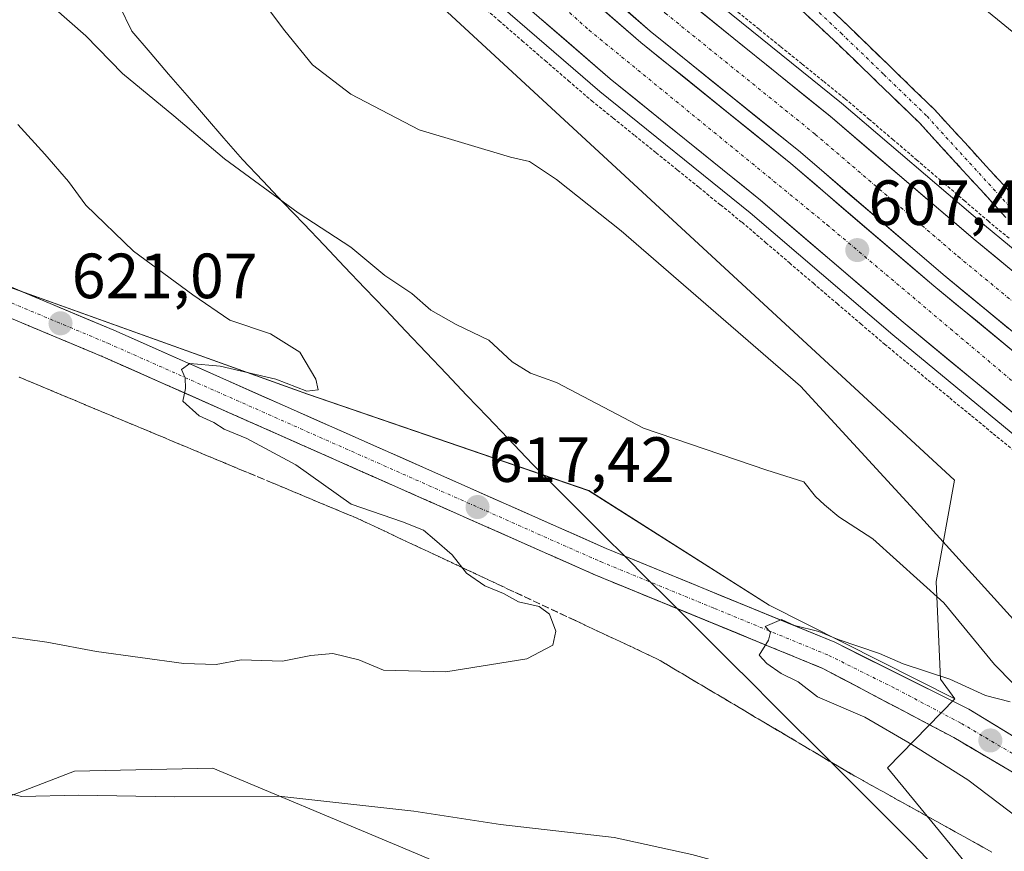
# Model space of a CAD drawing. Units: metres. Extents: x 589979 to 593427, y 4759095 to 4761456.
# Drawn here: x 591749 to 591904, y 4760519 to 4760650 of the extents above; entities that cross this region are included whole.
import ezdxf
from ezdxf.enums import TextEntityAlignment as Align

# ---------------------------------------------------------------- set-up
doc = ezdxf.new("R2010")
doc.units = ezdxf.units.M
doc.header["$MEASUREMENT"] = 0
for name, pattern in [('TRAZO_Y_PUNTO', [1, 0.5, -0.25, 0, -0.25]), ('TRAZOS', [0.75, 0.5, -0.25]), ('TRAZOSX2', [1.5, 1, -0.5])]:
    doc.linetypes.add(name, pattern=pattern)
for name, color, linetype, lineweight in [('Alambrada virtual', 2, 'TRAZOS', 0), ('Arbolado forestal CxS', 92, 'Continuous', 0), ('Arcén (en calzada doble)', 9, 'Continuous', 13), ('Camino', 19, 'TRAZOSX2', 0), ('Camino Cxs', 19, 'Continuous', 0), ('Camino eje', 19, 'TRAZO_Y_PUNTO', 0), ('Carretera de calzada doble', 1, 'Continuous', 13), ('Carretera de calzada doble Cxs', 1, 'Continuous', 13), ('Carretera de calzada doble eje', 1, 'TRAZO_Y_PUNTO', 0), ('Carretera de calzada única', 19, 'Continuous', 13), ('Carretera de calzada única Cxs', 19, 'Continuous', 13), ('Carretera de calzada única eje', 19, 'TRAZO_Y_PUNTO', 0), ('Carátula', 7, 'Continuous', 5), ('Curva de nivel normal', 36, 'Continuous', 0), ('Entidad de ámbito territorial', 19, 'Continuous', 0), ('Entidad de ámbito territorial CxS', 92, 'Continuous', 0), ('Núcleo urbano CxS', 19, 'Continuous', 0), ('Prado CxS', 92, 'Continuous', 0), ('Punto de cota en terreno', 7, 'Continuous', 0), ('Rótulo de punto de cota en terreno', 19, 'Continuous', 0), ('Talud superficial', 39, 'TRAZOSX2', 0)]:
    doc.layers.add(name, color=color, linetype=linetype, lineweight=lineweight)
doc.styles.add('Arial', font='txt', dxfattribs={"height": 0.2})

# ---------------------------------------------------------------- blocks, each defined once
blk = doc.blocks.new('*U151')
at = {"layer": 'Prado CxS', "color": 92, "linetype": 'Continuous', "lineweight": 0}
blk.add_polyline3d([(591917.5525, 4760637.3837, 608.0315), (591824.7569, 4760713.3673, 609.807), (591751.6129, 4760792.2169, 611.2914)], dxfattribs=at)
blk = doc.blocks.new('*U155')
at = {"layer": 'Prado CxS', "color": 92, "linetype": 'Continuous', "lineweight": 0}
blk.add_polyline3d([(591657.3953, 4760555.4771, 612.5675), (591705.5719, 4760511.6013, 607.4507), (591757.8267, 4760531.7145, 614.9791), (591779.5181, 4760532.1663, 615.1366), (591807.7219, 4760520.3653, 611.0495), (591813.3265, 4760518.0201, 610.3182), (591862.1749, 4760491.8933, 605.3151), (591886.0791, 4760478.1305, 603.9453), (591888.2517, 4760460.7465, 600.7755), (591886.7953, 4760440.4619, 595.9623), (591868.1663, 4760436.7549, 595.8189), (591850.8615, 4760409.4447, 603.2075), (591826.0111, 4760364.4913, 605.2547)], dxfattribs=at)
blk = doc.blocks.new('*U157')
at = {"layer": 'Arbolado forestal CxS', "color": 92, "linetype": 'Continuous', "lineweight": 0}
blk.add_polyline3d([(591681.5659, 4760800.5891, 611.8723), (591736.7491, 4760731.6079, 610.8549), (591802.7219, 4760663.4411, 608.0816), (591895.8715, 4760577.3657, 606.8943), (591892.9743, 4760561.4429, 614.8319), (591893.6741, 4760546.1277, 613.5648), (591895.9031, 4760543.0421, 613.3232), (591895.9031, 4760543.0421, 613.3232), (591866.7861, 4760557.7553, 614.8659), (591838.5207, 4760575.7145, 618.1481), (591794.4147, 4760590.8695, 618.863), (591709.7599, 4760621.2495, 623.4106), (591646.0525, 4760642.3075, 624.6873)], dxfattribs=at)
blk = doc.blocks.new('*U165')
at = {"layer": 'Núcleo urbano CxS', "color": 19, "linetype": 'Continuous', "lineweight": 0}
for points in [[(592260.0043, 4760160.9241, 589.1275), (592211.2243, 4760197.1607, 594.652), (592195.4123, 4760209.4885, 594.7895), (592190.5995, 4760212.9167, 594.8448), (592190.4349, 4760213.0427, 594.8365), (592182.7587, 4760219.3541, 594.5466), (592141.4113, 4760251.5905, 593.6512), (592087.0671, 4760308.5123, 589.7695), (592052.3761, 4760368.3007, 592.1209), (592026.2007, 4760405.1163, 596.7176), (591928.2285, 4760487.8341, 611.7968), (591912.9037, 4760498.6953, 613.1783), (591885.3743, 4760532.2471, 617.8915), (591895.9031, 4760543.0421, 613.3232), (591893.6741, 4760546.1277, 613.5648), (591892.9743, 4760561.4429, 614.8319), (591895.8715, 4760577.3657, 606.8943), (591802.7219, 4760663.4411, 608.0816), (591736.7491, 4760731.6079, 610.8549), (591681.5659, 4760800.5891, 611.8723)], [(591751.6129, 4760792.2169, 611.2914), (591824.7569, 4760713.3673, 609.807), (591917.5525, 4760637.3837, 608.0315)]]:
    blk.add_polyline3d(points, dxfattribs=at)
blk = doc.blocks.new('5PATER')
at = {"layer": 'Carátula', "linetype": 'Continuous', "lineweight": 5}
h = blk.add_hatch(color=250, dxfattribs=at)
edge = h.paths.add_edge_path()
edge.add_ellipse((0, 0.01), major_axis=(-1.33, -1.34), ratio=0.999422, start_angle=0, end_angle=360)

msp = doc.modelspace()

# ---------------------------------------------------------------- linework, layer by layer
at = {"layer": 'Alambrada virtual', "color": 2, "linetype": 'TRAZOS', "lineweight": 0}
for points in [[(591820.78, 4760652.58, 608.69), (591824.42, 4760649.43, 608.42), (591828.05, 4760646.28, 608.35), (591831.69, 4760643.13, 608.34), (591835.33, 4760639.99, 608.16), (591838.97, 4760636.84, 608.14), (591842.34, 4760634.12, 607.91), (591845.7, 4760631.4, 607.91), (591849.07, 4760628.68, 607.71), (591852.44, 4760625.96, 607.63), (591855.81, 4760623.24, 607.55), (591859.17, 4760620.52, 607.44), (591862.54, 4760617.8, 607.36), (591866.27, 4760614.61, 607.17), (591869.99, 4760611.43, 607.12), (591873.72, 4760608.24, 606.97), (591877.45, 4760605.05, 606.84), (591881.17, 4760601.87, 606.76), (591884.9, 4760598.68, 606.53), (591888.31, 4760595.87, 606.42), (591891.72, 4760593.06, 606.21), (591895.12, 4760590.25, 606.22), (591898.53, 4760587.45, 606.08), (591901.94, 4760584.64, 605.83), (591905.35, 4760581.83, 605.85)], [(591861.9, 4760650.76, 607.55), (591865.26, 4760648.05, 607.53), (591868.62, 4760645.33, 607.43), (591871.98, 4760642.62, 607.46), (591875.34, 4760639.9, 607.24), (591878.7, 4760637.19, 607.23), (591882.44, 4760633.99, 607.38), (591886.18, 4760630.8, 607.28), (591889.92, 4760627.6, 607.36), (591893.65, 4760624.4, 607.45), (591897.39, 4760621.21, 607.39), (591901.13, 4760618.01, 607.27), (591904.56, 4760615.18, 607.24)]]:
    msp.add_polyline3d(points, dxfattribs=at)
at = {"layer": 'Arbolado forestal CxS', "color": 92, "linetype": 'Continuous', "lineweight": 0}
for points in [[(591681.57, 4760800.59, 611.87), (591736.75, 4760731.61, 610.85), (591802.72, 4760663.44, 608.08), (591895.87, 4760577.37, 606.89), (591892.97, 4760561.44, 614.83), (591893.67, 4760546.13, 613.56), (591895.9, 4760543.04, 613.32)], [(591709.76, 4760621.25, 623.41), (591698.53, 4760598.26, 623.73), (591686.65, 4760581.28, 621.18), (591656.54, 4760588.6, 620.36), (591627.29, 4760601.5, 620.24), (591625.47, 4760602.07, 620.19), (591613.58, 4760605.78, 619.68), (591609.14, 4760604.89, 619.26), (591602.6, 4760596.71, 617.68), (591616.96, 4760587.74, 616.52), (591657.4, 4760555.48, 612.57), (591705.57, 4760511.6, 607.45), (591757.83, 4760531.71, 614.98), (591779.52, 4760532.17, 615.14), (591807.72, 4760520.37, 611.05), (591813.33, 4760518.02, 610.32), (591862.17, 4760491.89, 605.32), (591886.08, 4760478.13, 603.95)], [(591656.54, 4760588.6, 620.36), (591686.65, 4760581.28, 621.18), (591698.53, 4760598.26, 623.73), (591709.76, 4760621.25, 623.41), (591794.41, 4760590.87, 618.86), (591838.52, 4760575.71, 618.15), (591866.79, 4760557.76, 614.87), (591895.9, 4760543.04, 613.32), (591885.37, 4760532.25, 617.89), (591912.9, 4760498.7, 613.18), (591928.23, 4760487.83, 611.8), (591916.5, 4760486.1, 610.31), (591886.08, 4760478.13, 603.95), (591886.08, 4760478.13, 603.95), (591862.17, 4760491.89, 605.32), (591813.33, 4760518.02, 610.32), (591807.72, 4760520.37, 611.05), (591779.52, 4760532.17, 615.14), (591757.83, 4760531.71, 614.98), (591705.57, 4760511.6, 607.45), (591657.4, 4760555.48, 612.57)], [(591709.76, 4760621.25, 623.41), (591794.41, 4760590.87, 618.86), (591838.52, 4760575.71, 618.15), (591866.79, 4760557.76, 614.87), (591895.9, 4760543.04, 613.32)], [(591709.76, 4760621.25, 623.41), (591794.41, 4760590.87, 618.86), (591838.52, 4760575.71, 618.15), (591866.79, 4760557.76, 614.87), (591895.9, 4760543.04, 613.32)], [(591895.9, 4760543.04, 613.32), (591885.37, 4760532.25, 617.89), (591912.9, 4760498.7, 613.18), (591928.23, 4760487.83, 611.8)]]:
    msp.add_polyline3d(points, dxfattribs=at)
at = {"layer": 'Arcén (en calzada doble)', "color": 9, "linetype": 'Continuous', "lineweight": 13}
for points in [[(591692.12, 4760846.06), (591712.28, 4760809.94), (591734.87, 4760777.68), (591750.6, 4760758.01), (591766.67, 4760738.97), (591807.05, 4760697.35), (591829.6, 4760677.14), (591854.6, 4760655.51), (591878.12, 4760636.51), (591900.55, 4760617.33), (591928.01, 4760594.69), (591948.16, 4760576.73), (591970.25, 4760556.19), (591992.19, 4760534.16), (592009.57, 4760515), (592031.91, 4760487.48), (592050.78, 4760461.34), (592069.6, 4760432.62), (592070.46, 4760431.3)], [(591666.12, 4760828.12), (591672.32, 4760819.93), (591695.16, 4760787.29), (591712.28, 4760766.01), (591725.44, 4760750.49), (591751.39, 4760722.96), (591791.51, 4760681.21), (591814.8, 4760660.33), (591840.23, 4760638.33), (591863.8, 4760619.29), (591886.16, 4760600.17), (591913.44, 4760577.68), (591933.07, 4760560.17), (591954.67, 4760540.09), (591975.96, 4760518.73), (591992.55, 4760500.41), (592014.12, 4760473.84), (592032.32, 4760448.65), (592051.1, 4760419.96), (592051.58, 4760419.22)]]:
    msp.add_lwpolyline(points, dxfattribs=at)
at = {"layer": 'Camino', "color": 19, "linetype": 'TRAZOSX2', "lineweight": 0}
for points in [[(591758.36, 4760765.37), (591767.12, 4760754.49), (591770.33, 4760750.68), (591773.36, 4760747.37), (591779.64, 4760742.33), (591782.95, 4760738.56), (591785, 4760736.89), (591789.67, 4760735.03), (591801.96, 4760731.85), (591806.25, 4760729.3), (591810.68, 4760726.17), (591813.36, 4760721.92), (591815.39, 4760710.38), (591816.56, 4760705.51), (591819.29, 4760700.69), (591824.4, 4760695.38), (591829.92, 4760690.41), (591849.51, 4760674.98), (591860.12, 4760666.2), (591867.54, 4760659.52), (591879.12, 4760648.65), (591892.68, 4760635.53), (591906.18, 4760620.76)], [(591903.91, 4760618.57), (591890.42, 4760633.33), (591876.95, 4760646.37), (591858.06, 4760663.82), (591847.53, 4760672.53), (591827.89, 4760688), (591820.15, 4760695.11), (591815.88, 4760699.89), (591813.6, 4760704.34), (591812.07, 4760710.91), (591810.37, 4760720.77), (591808.35, 4760723.96), (591804.54, 4760726.66), (591800.74, 4760728.91), (591798.43, 4760729.77), (591788.02, 4760732.25), (591783.39, 4760734.14), (591780.75, 4760736.29), (591777.46, 4760740.05), (591771.2, 4760745.06), (591764.69, 4760752.49), (591755.93, 4760763.37)]]:
    msp.add_lwpolyline(points, dxfattribs=at)
at = {"layer": 'Camino Cxs', "color": 19, "linetype": 'Continuous', "lineweight": 0}
for points in [[(591903.91, 4760618.57, 607.38), (591900.54, 4760622.26, 607.5), (591897.17, 4760625.95, 607.56), (591893.79, 4760629.64, 607.55), (591890.42, 4760633.33, 607.57), (591887.05, 4760636.59, 607.41), (591883.69, 4760639.85, 607.27), (591880.32, 4760643.11, 607.16), (591876.95, 4760646.37, 606.75), (591873.8, 4760649.28, 606.58), (591870.65, 4760652.19, 606.49)], [(591876.23, 4760651.37, 607.04), (591879.12, 4760648.65, 607.15), (591882.51, 4760645.37, 607.53), (591885.9, 4760642.09, 607.75), (591889.29, 4760638.81, 607.83), (591892.68, 4760635.53, 607.89), (591895.38, 4760632.58, 607.85), (591898.08, 4760629.62, 607.81), (591900.78, 4760626.67, 607.74), (591903.48, 4760623.71, 607.69), (591906.18, 4760620.76, 607.62)]]:
    msp.add_polyline3d(points, dxfattribs=at)
at = {"layer": 'Camino eje', "color": 19, "linetype": 'TRAZO_Y_PUNTO', "lineweight": 0}
msp.add_lwpolyline([(591872.25, 4760652.95), (591878.04, 4760647.51), (591884.77, 4760640.99), (591891.55, 4760634.43), (591905.05, 4760619.67)], dxfattribs=at)
at = {"layer": 'Carretera de calzada doble', "color": 1, "linetype": 'Continuous', "lineweight": 13}
for points in [[(592061.28, 4760426.93), (592042.48, 4760455.65), (592023.91, 4760481.36), (592001.92, 4760508.45), (591984.9, 4760527.23), (591963.24, 4760548.97), (591941.38, 4760569.29), (591921.46, 4760587.06), (591894.08, 4760609.62), (591871.68, 4760628.78), (591848.15, 4760647.8), (591822.95, 4760669.59), (591800.07, 4760690.11), (591776.25, 4760714.68), (591754.23, 4760738.73), (591733.27, 4760764.41), (591719.23, 4760783.61), (591708.27, 4760799.37), (591683.47, 4760836.57), (591681.95, 4760839.05)], [(591679.67, 4760837.47), (591697.59, 4760809.69), (591713.83, 4760785.69), (591728.23, 4760766.65), (591748.11, 4760741.69), (591762.71, 4760724.65), (591774.59, 4760713.07), (591798.47, 4760688.44), (591821.42, 4760667.86), (591846.67, 4760646.03), (591870.2, 4760627.01), (591892.6, 4760607.85), (591919.96, 4760585.31), (591939.82, 4760567.59), (591961.64, 4760547.31), (591983.22, 4760525.64), (592000.17, 4760506.94), (592022.07, 4760479.95), (592040.57, 4760454.34), (592059.37, 4760425.62)], [(591711.88, 4760807.2), (591725.21, 4760787.87), (591739.08, 4760768.9), (591759.79, 4760743.53), (591781.59, 4760719.72), (591805.16, 4760695.41), (591827.8, 4760675.1), (591852.86, 4760653.43), (591876.38, 4760634.43), (591898.8, 4760615.24), (591926.24, 4760592.64), (591946.32, 4760574.72), (591968.34, 4760554.25), (591990.22, 4760532.29), (592007.49, 4760513.23), (592029.74, 4760485.83), (592048.53, 4760459.81), (592067.34, 4760431.08)], [(592053.21, 4760421.4), (592034.41, 4760450.1), (592016.13, 4760475.4), (591994.49, 4760502.07), (591977.8, 4760520.49), (591956.45, 4760541.93), (591934.79, 4760562.06), (591915.09, 4760579.63), (591887.79, 4760602.12), (591865.42, 4760621.26), (591841.87, 4760640.29), (591816.48, 4760662.25), (591793.29, 4760683.05), (591769.3, 4760707.79), (591757.25, 4760719.53), (591755.05, 4760722.1)]]:
    msp.add_lwpolyline(points, dxfattribs=at)
at = {"layer": 'Carretera de calzada doble Cxs', "color": 1, "linetype": 'Continuous', "lineweight": 13}
for points in [[(591839.46, 4760652.27, 608.74), (591843.06, 4760649.15, 608.63), (591846.67, 4760646.03, 608.53), (591850.03, 4760643.31, 608.39), (591853.39, 4760640.6, 608.31), (591856.75, 4760637.88, 608.16), (591860.12, 4760635.16, 608.14), (591863.48, 4760632.44, 608.05), (591866.84, 4760629.73, 607.95), (591870.2, 4760627.01, 607.82), (591873.93, 4760623.82, 607.73), (591877.67, 4760620.62, 607.6), (591881.4, 4760617.43, 607.46), (591885.13, 4760614.24, 607.34), (591888.87, 4760611.04, 607.26), (591892.6, 4760607.85, 607.15), (591896.02, 4760605.03, 607.04), (591899.44, 4760602.22, 606.95), (591902.86, 4760599.4, 606.86), (591906.28, 4760596.58, 606.75)], [(591904.35, 4760601.16, 606.9), (591900.93, 4760603.98, 606.98), (591897.5, 4760606.8, 607.08), (591894.08, 4760609.62, 607.19), (591890.35, 4760612.81, 607.32), (591886.61, 4760616.01, 607.4), (591882.88, 4760619.2, 607.5), (591879.15, 4760622.39, 607.6), (591875.41, 4760625.59, 607.7), (591871.68, 4760628.78, 607.78), (591868.32, 4760631.5, 607.92), (591864.96, 4760634.21, 608.02), (591861.6, 4760636.93, 608.11), (591858.23, 4760639.65, 608.16), (591854.87, 4760642.37, 608.27), (591851.51, 4760645.08, 608.33), (591848.15, 4760647.8, 608.45), (591844.55, 4760650.91, 608.57)], [(591856.22, 4760650.72, 608.13), (591859.58, 4760648, 608.09), (591862.94, 4760645.29, 607.97), (591866.3, 4760642.57, 607.95), (591869.66, 4760639.86, 607.84), (591873.02, 4760637.14, 607.73), (591876.38, 4760634.43, 607.69), (591880.12, 4760631.23, 607.64), (591883.85, 4760628.03, 607.58), (591887.59, 4760624.84, 607.53), (591891.33, 4760621.64, 607.5), (591895.06, 4760618.44, 607.42), (591898.8, 4760615.24, 607.31), (591902.23, 4760612.42, 607.22), (591905.66, 4760609.59, 607.14)], [(591904.85, 4760588.06, 606.41), (591901.44, 4760590.88, 606.54), (591898.03, 4760593.69, 606.68), (591894.62, 4760596.5, 606.7), (591891.2, 4760599.31, 606.86), (591887.79, 4760602.12, 606.92), (591884.06, 4760605.31, 607.06), (591880.33, 4760608.5, 607.25), (591876.61, 4760611.69, 607.4), (591872.88, 4760614.88, 607.54), (591869.15, 4760618.07, 607.7), (591865.42, 4760621.26, 607.82), (591862.06, 4760623.98, 608.02), (591858.69, 4760626.7, 608.05), (591855.33, 4760629.42, 608.2), (591851.96, 4760632.13, 608.31), (591848.6, 4760634.85, 608.44), (591845.23, 4760637.57, 608.53), (591841.87, 4760640.29, 608.67), (591838.24, 4760643.43, 608.81), (591834.62, 4760646.56, 608.85), (591830.99, 4760649.7, 609.02)]]:
    msp.add_polyline3d(points, dxfattribs=at)
at = {"layer": 'Carretera de calzada doble eje', "color": 1, "linetype": 'TRAZO_Y_PUNTO', "lineweight": 0}
for points in [[(591741.41, 4760760.23), (591751.77, 4760747.55), (591757.01, 4760741.13), (591759.76, 4760738.12), (591762.51, 4760735.12), (591773.41, 4760723.21), (591778.92, 4760717.2), (591790.7, 4760705.04), (591802.61, 4760692.76), (591814.06, 4760682.5), (591825.38, 4760672.34), (591850.5, 4760650.61), (591874.03, 4760631.6), (591896.44, 4760612.43), (591910.13, 4760601.15)], [(591761.45, 4760721.15), (591793.65, 4760688.08), (591838.54, 4760647.95), (591875.85, 4760617.44), (591915.33, 4760584.14), (591945.49, 4760557.54), (591975.41, 4760529.19), (591999.94, 4760501.57), (592022.09, 4760473.62), (592038.06, 4760451.74), (592056.18, 4760423.42)]]:
    msp.add_lwpolyline(points, dxfattribs=at)
at = {"layer": 'Carretera de calzada única', "color": 19, "linetype": 'Continuous', "lineweight": 13}
for points in [[(592041.18, 4760413.26), (592031.03, 4760431.21), (592022.87, 4760448.41), (592019.31, 4760453.45), (592012.11, 4760458.73), (591995.99, 4760467.37), (591978.15, 4760481.53), (591954.87, 4760500.33), (591935.35, 4760515.93), (591914.72, 4760531.3), (591898.11, 4760541.45), (591877.07, 4760551.93), (591841.23, 4760566.65), (591763.99, 4760600.89), (591725.66, 4760616.96), (591695.51, 4760629.61), (591674.63, 4760638.01), (591653.31, 4760647.21)], [(591651.34, 4760643.22), (591672.87, 4760633.93), (591693.84, 4760625.43), (591723.33, 4760613.01), (591762.17, 4760596.77), (591839.46, 4760562.51), (591875.21, 4760547.83), (591895.76, 4760536.98), (591911.58, 4760527.65), (591932.57, 4760512.39), (591952.05, 4760496.82), (591975.33, 4760478.01), (591987.19, 4760468.6), (591995.11, 4760462.49), (592005.55, 4760455.77), (592011.83, 4760450.97), (592015.79, 4760445.85), (592021.99, 4760432.01), (592033.51, 4760412.17), (592037.79, 4760405.19)]]:
    msp.add_lwpolyline(points, dxfattribs=at)
at = {"layer": 'Carretera de calzada única Cxs', "color": 19, "linetype": 'Continuous', "lineweight": 13}
for points in [[(591746.95, 4760608.03, 621.45), (591751.21, 4760606.25, 621.51), (591755.47, 4760604.46, 621.16), (591759.73, 4760602.68, 620.65), (591763.99, 4760600.89, 620.79), (591768.53, 4760598.88, 620.34), (591773.08, 4760596.86, 620.27), (591777.62, 4760594.85, 620.03), (591782.16, 4760592.83, 619.39), (591786.71, 4760590.82, 619.57), (591791.25, 4760588.81, 618.84), (591795.79, 4760586.79, 618.84), (591800.34, 4760584.78, 618.33), (591804.88, 4760582.76, 617.95), (591809.43, 4760580.75, 617.81), (591813.97, 4760578.73, 617.5), (591818.51, 4760576.72, 617.36), (591823.06, 4760574.71, 617.21), (591827.6, 4760572.69, 616.96), (591832.14, 4760570.68, 616.96), (591836.69, 4760568.66, 616.48), (591841.23, 4760566.65, 616.67), (591845.71, 4760564.81, 616.21), (591850.19, 4760562.97, 615.95), (591854.67, 4760561.13, 616.22), (591859.15, 4760559.29, 615.72), (591863.63, 4760557.45, 615.4), (591868.11, 4760555.61, 615.42), (591872.59, 4760553.77, 614.74), (591877.07, 4760551.93, 614.93), (591881.28, 4760549.83, 614.57), (591885.49, 4760547.74, 613.92), (591889.69, 4760545.64, 614.15), (591893.9, 4760543.55, 613.29), (591898.11, 4760541.45, 613.46), (591902.26, 4760538.91, 612.88), (591906.42, 4760536.38, 612.62)], [(591903.67, 4760532.32, 612.67), (591899.72, 4760534.65, 612.8), (591895.76, 4760536.98, 613.27), (591891.65, 4760539.15, 613.19), (591887.54, 4760541.32, 613.71), (591883.43, 4760543.49, 613.94), (591879.32, 4760545.66, 614.15), (591875.21, 4760547.83, 614.48), (591870.74, 4760549.67, 614.55), (591866.27, 4760551.5, 614.85), (591861.8, 4760553.34, 615.16), (591857.34, 4760555.17, 615.27), (591852.87, 4760557.01, 615.76), (591848.4, 4760558.84, 615.92), (591843.93, 4760560.68, 616.39), (591839.46, 4760562.51, 616.67), (591834.91, 4760564.53, 616.53), (591830.37, 4760566.54, 616.9), (591825.82, 4760568.56, 617.12), (591821.27, 4760570.57, 617.27), (591816.73, 4760572.59, 617.82), (591812.18, 4760574.6, 617.82), (591807.63, 4760576.62, 618.26), (591803.09, 4760578.63, 618.21), (591798.54, 4760580.65, 618.47), (591794, 4760582.66, 618.96), (591789.45, 4760584.68, 619.04), (591784.9, 4760586.69, 619.5), (591780.36, 4760588.71, 619.54), (591775.81, 4760590.72, 619.84), (591771.26, 4760592.74, 620.29), (591766.72, 4760594.75, 620.23), (591762.17, 4760596.77, 620.71), (591757.85, 4760598.57, 620.75), (591753.54, 4760600.38, 620.98), (591749.22, 4760602.18, 621.5)]]:
    msp.add_polyline3d(points, dxfattribs=at)
at = {"layer": 'Carretera de calzada única eje', "color": 19, "linetype": 'TRAZO_Y_PUNTO', "lineweight": 0}
msp.add_lwpolyline([(591663.09, 4760640.57), (591673.75, 4760635.97), (591684.23, 4760631.72), (591694.67, 4760627.52), (591709.42, 4760621.31), (591724.49, 4760614.98), (591743.91, 4760606.86), (591763.08, 4760598.83), (591840.34, 4760564.58), (591858.22, 4760557.24), (591876.14, 4760549.88), (591886.66, 4760544.64), (591896.93, 4760539.21), (591904.84, 4760534.55)], dxfattribs=at)
at = {"layer": 'Curva de nivel normal', "color": 36, "linetype": 'Continuous', "lineweight": 0}
for points in [[(591910.58, 4760549.44, 610), (591889.55, 4760572.72, 610), (591871.72, 4760592.12, 610), (591843.58, 4760616.48, 610), (591833.46, 4760624.54, 610), (591829.19, 4760627.33, 610), (591826.2, 4760628.01, 610), (591811.9, 4760632.3, 610), (591801.17, 4760637.9, 610), (591795.16, 4760642.51, 610), (591790.82, 4760647.83, 610), (591783.26, 4760658, 610)], [(591754.51, 4760651.57, 615), (591759.63, 4760647.03, 615), (591765.38, 4760641.12, 615), (591773.44, 4760634.51, 615), (591781.37, 4760627.77, 615), (591792.9, 4760619.3, 615), (591801.18, 4760613.91, 615), (591806.54, 4760609.48, 615), (591810.75, 4760606.65, 615), (591813.74, 4760604.02, 615), (591817.68, 4760601.75, 615), (591822.83, 4760599.3, 615), (591826.5, 4760595.94, 615), (591829.36, 4760594.13, 615), (591833.43, 4760592.67, 615), (591847.1, 4760585.54, 615), (591866.4, 4760578.94, 615), (591872.24, 4760577.1, 615), (591874.05, 4760574.78, 615), (591875.47, 4760573.49, 615), (591877.73, 4760571.61, 615), (591883.07, 4760568.18, 615), (591894.16, 4760558.14, 615), (591902.12, 4760548.45, 615), (591905.04, 4760545.46, 615)], [(591748.96, 4760633.17, 620), (591753.19, 4760628.49, 620), (591756.88, 4760624.21, 620), (591759.62, 4760620.48, 620), (591767.08, 4760613.26, 620), (591776.38, 4760606.45, 620), (591782.22, 4760602.45, 620), (591788.59, 4760600.31, 620), (591793.18, 4760597.42, 620), (591795.69, 4760593.22, 620), (591796.05, 4760591.54, 620), (591794.3, 4760591.34, 620), (591789.43, 4760593.19, 620), (591780.69, 4760595.25, 620), (591775.94, 4760595.64, 620), (591774.61, 4760594.7, 620), (591775.22, 4760593.43, 620), (591775.27, 4760591.76, 620), (591774.81, 4760589.76, 620), (591777.4, 4760587.47, 620), (591779.7, 4760586.43, 620), (591781.3, 4760585.37, 620), (591784.86, 4760583.92, 620), (591792.55, 4760579.78, 620), (591801.21, 4760573.61, 620), (591809.27, 4760570.82, 620), (591812.58, 4760569.5, 620), (591814.33, 4760568.07, 620), (591817.06, 4760565.64, 620), (591819.32, 4760562.77, 620), (591822.2, 4760560.78, 620), (591825.1, 4760559.59, 620), (591827.49, 4760558.28, 620), (591830.71, 4760557.54, 620), (591832.36, 4760556.34, 620), (591833.31, 4760553.7, 620), (591832.85, 4760551.49, 620), (591828.77, 4760549.33, 620), (591816.07, 4760547.32, 620), (591806.28, 4760547.57, 620), (591802.43, 4760549.17, 620), (591798.34, 4760550.16, 620), (591794.92, 4760549.85, 620), (591790.45, 4760548.96, 620), (591783.96, 4760549.2, 620), (591780.06, 4760548.46, 620), (591775.01, 4760548.6, 620), (591761.31, 4760550.49, 620), (591753.5, 4760551.95, 620), (591747.2, 4760552.83, 620)], [(591911.4, 4760508.88, 615), (591903.59, 4760508.62, 615), (591894.77, 4760510.37, 615), (591876.15, 4760512.77, 615), (591854.65, 4760518.66, 615), (591842.46, 4760521.29, 615), (591824.66, 4760523.36, 615), (591811.07, 4760525.42, 615), (591789.87, 4760527.78, 615), (591773.54, 4760527.7, 615), (591758.42, 4760527.96, 615), (591749.58, 4760527.77, 615), (591744.7, 4760528.77, 615), (591740.98, 4760530.38, 615), (591733.84, 4760531.68, 615), (591729.06, 4760533.56, 615), (591724.78, 4760533.96, 615), (591719.91, 4760535.31, 615), (591716.3, 4760535.39, 615), (591708.04, 4760537.18, 615), (591684.42, 4760546.18, 615), (591675.42, 4760552.18, 615), (591666.05, 4760555.7, 615)], [(591904.58, 4760542.6, 615), (591900.7, 4760543.56, 615), (591895.1, 4760546.16, 615), (591887.83, 4760548.56, 615), (591884.1, 4760550.17, 615), (591877.61, 4760552.35, 615), (591874.56, 4760553.63, 615), (591870.78, 4760554.55, 615), (591868.74, 4760555.48, 615), (591866.17, 4760554.41, 615), (591866.98, 4760553.5, 615), (591866.68, 4760552.26, 615), (591865.21, 4760549.91, 615), (591866.43, 4760548.6, 615), (591868.66, 4760547.06, 615), (591871.36, 4760545.75, 615), (591874.36, 4760543.38, 615), (591881.79, 4760540.18, 615), (591889.15, 4760535.88, 615), (591897.94, 4760530.34, 615), (591912.42, 4760519.39, 615)]]:
    msp.add_polyline3d(points, dxfattribs=at)
at = {"layer": 'Entidad de ámbito territorial', "color": 19, "linetype": 'Continuous', "lineweight": 0}
msp.add_polyline3d([(591764.91, 4760651.76, 613.1), (591766.81, 4760647.77, 613.35), (591769.71, 4760644.42, 613.52), (591772.6, 4760641.06, 613.62), (591775.5, 4760637.71, 613.71), (591778.4, 4760634.36, 614.07), (591781.29, 4760631, 614.31), (591784.19, 4760627.65, 614.3), (591787.39, 4760624.29, 614.62), (591790.59, 4760620.93, 614.89), (591793.79, 4760617.56, 615.14), (591796.99, 4760614.2, 615.54), (591800.19, 4760610.84, 615.63), (591803.39, 4760607.48, 615.75), (591806.6, 4760604.11, 615.92), (591809.8, 4760600.75, 616.13), (591813, 4760597.39, 616.39), (591816.2, 4760594.03, 616.57), (591819.4, 4760590.66, 616.74), (591822.6, 4760587.3, 616.81), (591825.8, 4760583.94, 617.16), (591827.74, 4760581.9, 617.21), (591829.67, 4760579.87, 617.26), (591832.47, 4760577.08, 617.37), (591835.26, 4760574.29, 618.08), (591838.06, 4760571.49, 617.81), (591840.86, 4760568.7, 616.87), (591844.24, 4760565.32, 616.41), (591847.62, 4760561.95, 615.89), (591851.01, 4760558.57, 615.84), (591854.39, 4760555.2, 615.59), (591857.6, 4760552, 615.95), (591860.8, 4760548.8, 616.56), (591864.01, 4760545.6, 616.96), (591867.22, 4760542.39, 616.97), (591870.42, 4760539.19, 616.96), (591873.63, 4760535.99, 617.25), (591876.77, 4760532.86, 617.74), (591879.9, 4760529.73, 617.56), (591883.04, 4760526.6, 617.22), (591886.17, 4760523.47, 616.67), (591889.31, 4760520.34, 616.46), (591892.57, 4760516.93, 616.15)], dxfattribs=at)
msp.add_polyline3d([(591764.91, 4760651.76, 613.1), (591766.81, 4760647.77, 613.35), (591769.71, 4760644.42, 613.52), (591772.6, 4760641.06, 613.62), (591775.5, 4760637.71, 613.71), (591778.4, 4760634.36, 614.07), (591781.29, 4760631, 614.31), (591784.19, 4760627.65, 614.3), (591787.39, 4760624.29, 614.62), (591790.59, 4760620.93, 614.89), (591793.79, 4760617.56, 615.14), (591796.99, 4760614.2, 615.54), (591800.19, 4760610.84, 615.63), (591803.39, 4760607.48, 615.75), (591806.6, 4760604.11, 615.92), (591809.8, 4760600.75, 616.13), (591813, 4760597.39, 616.39), (591816.2, 4760594.03, 616.57), (591819.4, 4760590.66, 616.74), (591822.6, 4760587.3, 616.81), (591825.8, 4760583.94, 617.16), (591827.74, 4760581.9, 617.21), (591829.67, 4760579.87, 617.26), (591832.47, 4760577.08, 617.37), (591835.26, 4760574.29, 618.08), (591838.06, 4760571.49, 617.81), (591840.86, 4760568.7, 616.87), (591844.24, 4760565.32, 616.41), (591847.62, 4760561.95, 615.89), (591851.01, 4760558.57, 615.84), (591854.39, 4760555.2, 615.59), (591857.6, 4760552, 615.95), (591860.8, 4760548.8, 616.56), (591864.01, 4760545.6, 616.96), (591867.22, 4760542.39, 616.97), (591870.42, 4760539.19, 616.96), (591873.63, 4760535.99, 617.25), (591876.77, 4760532.86, 617.74), (591879.9, 4760529.73, 617.56), (591883.04, 4760526.6, 617.22), (591886.17, 4760523.47, 616.67), (591889.31, 4760520.34, 616.46), (591892.57, 4760516.93, 616.15)], dxfattribs=at)
at = {"layer": 'Entidad de ámbito territorial CxS', "color": 92, "linetype": 'Continuous', "lineweight": 0}
for points in [[(591764.91, 4760651.76, 613.1), (591766.81, 4760647.77, 613.35), (591769.71, 4760644.42, 613.52), (591772.6, 4760641.06, 613.62), (591775.5, 4760637.71, 613.71), (591778.4, 4760634.36, 614.07), (591781.29, 4760631, 614.31), (591784.19, 4760627.65, 614.3), (591787.39, 4760624.29, 614.62), (591790.59, 4760620.93, 614.89), (591793.79, 4760617.56, 615.14), (591796.99, 4760614.2, 615.54), (591800.19, 4760610.84, 615.63), (591803.39, 4760607.48, 615.75), (591806.6, 4760604.11, 615.92), (591809.8, 4760600.75, 616.13), (591813, 4760597.39, 616.39), (591816.2, 4760594.03, 616.57), (591819.4, 4760590.66, 616.74), (591822.6, 4760587.3, 616.81), (591825.8, 4760583.94, 617.16), (591827.74, 4760581.9, 617.21), (591829.67, 4760579.87, 617.26), (591832.47, 4760577.08, 617.37), (591835.26, 4760574.29, 618.08), (591838.06, 4760571.49, 617.81), (591840.86, 4760568.7, 616.87), (591844.24, 4760565.32, 616.41), (591847.62, 4760561.95, 615.89), (591851.01, 4760558.57, 615.84), (591854.39, 4760555.2, 615.59), (591857.6, 4760552, 615.95), (591860.8, 4760548.8, 616.56), (591864.01, 4760545.6, 616.96), (591867.22, 4760542.39, 616.97), (591870.42, 4760539.19, 616.96), (591873.63, 4760535.99, 617.25), (591876.77, 4760532.86, 617.74), (591879.9, 4760529.73, 617.56), (591883.04, 4760526.6, 617.22), (591886.17, 4760523.47, 616.67), (591889.31, 4760520.34, 616.46), (591892.57, 4760516.93, 616.15)], [(591892.57, 4760516.93, 616.15), (591889.31, 4760520.34, 616.46), (591886.17, 4760523.47, 616.67), (591883.04, 4760526.6, 617.22), (591879.9, 4760529.73, 617.56), (591876.77, 4760532.86, 617.74), (591873.63, 4760535.99, 617.25), (591870.42, 4760539.19, 616.96), (591867.22, 4760542.39, 616.97), (591864.01, 4760545.6, 616.96), (591860.8, 4760548.8, 616.56), (591857.6, 4760552, 615.95), (591854.39, 4760555.2, 615.59), (591851.01, 4760558.57, 615.84), (591847.62, 4760561.95, 615.89), (591844.24, 4760565.32, 616.41), (591840.86, 4760568.7, 616.87), (591838.06, 4760571.49, 617.81), (591835.26, 4760574.29, 618.08), (591832.47, 4760577.08, 617.37), (591829.67, 4760579.87, 617.26), (591827.74, 4760581.9, 617.21), (591825.8, 4760583.94, 617.16), (591822.6, 4760587.3, 616.81), (591819.4, 4760590.66, 616.74), (591816.2, 4760594.03, 616.57), (591813, 4760597.39, 616.39), (591809.8, 4760600.75, 616.13), (591806.6, 4760604.11, 615.92), (591803.39, 4760607.48, 615.75), (591800.19, 4760610.84, 615.63), (591796.99, 4760614.2, 615.54), (591793.79, 4760617.56, 615.14), (591790.59, 4760620.93, 614.89), (591787.39, 4760624.29, 614.62), (591784.19, 4760627.65, 614.3), (591781.29, 4760631, 614.31), (591778.4, 4760634.36, 614.07), (591775.5, 4760637.71, 613.71), (591772.6, 4760641.06, 613.62), (591769.71, 4760644.42, 613.52), (591766.81, 4760647.77, 613.35), (591764.91, 4760651.76, 613.1)]]:
    msp.add_polyline3d(points, dxfattribs=at)
at = {"layer": 'Núcleo urbano CxS', "color": 19, "linetype": 'Continuous', "lineweight": 0}
for points in [[(591681.57, 4760800.59, 611.87), (591736.75, 4760731.61, 610.85), (591802.72, 4760663.44, 608.08), (591895.87, 4760577.37, 606.89), (591892.97, 4760561.44, 614.83), (591893.67, 4760546.13, 613.56), (591895.9, 4760543.04, 613.32)], [(591751.61, 4760792.22, 611.29), (591824.76, 4760713.37, 609.81), (591917.55, 4760637.38, 608.03), (591979.63, 4760582.21, 604.73)], [(591895.9, 4760543.04, 613.32), (591885.37, 4760532.25, 617.89), (591912.9, 4760498.7, 613.18), (591928.23, 4760487.83, 611.8)]]:
    msp.add_polyline3d(points, dxfattribs=at)
at = {"layer": 'Prado CxS', "color": 92, "linetype": 'Continuous', "lineweight": 0}
for points in [[(591751.61, 4760792.22, 611.29), (591824.76, 4760713.37, 609.81), (591917.55, 4760637.38, 608.03), (591979.63, 4760582.21, 604.73)], [(591709.76, 4760621.25, 623.41), (591698.53, 4760598.26, 623.73), (591686.65, 4760581.28, 621.18), (591656.54, 4760588.6, 620.36), (591627.29, 4760601.5, 620.24), (591625.47, 4760602.07, 620.19), (591613.58, 4760605.78, 619.68), (591609.14, 4760604.89, 619.26), (591602.6, 4760596.71, 617.68), (591616.96, 4760587.74, 616.52), (591657.4, 4760555.48, 612.57), (591705.57, 4760511.6, 607.45), (591757.83, 4760531.71, 614.98), (591779.52, 4760532.17, 615.14), (591807.72, 4760520.37, 611.05), (591813.33, 4760518.02, 610.32), (591862.17, 4760491.89, 605.32), (591886.08, 4760478.13, 603.95)]]:
    msp.add_polyline3d(points, dxfattribs=at)
at = {"layer": 'Talud superficial', "color": 39, "linetype": 'TRAZOSX2', "lineweight": 0}
for points in [[(591749.22, 4760602.18, 621.27), (591750.66, 4760601.58, 621.21), (591752.1, 4760600.98, 621.02), (591753.54, 4760600.38, 621.05), (591754.98, 4760599.78, 621.01), (591756.41, 4760599.17, 620.86), (591757.85, 4760598.57, 620.85), (591759.29, 4760597.97, 620.8), (591760.73, 4760597.37, 620.64), (591762.17, 4760596.77, 620.54), (591763.69, 4760596.1, 620.56), (591765.2, 4760595.42, 620.43), (591766.72, 4760594.75, 620.32), (591768.23, 4760594.08, 620.35), (591769.75, 4760593.41, 620.19), (591771.26, 4760592.74, 620.11), (591772.78, 4760592.07, 620.07), (591774.29, 4760591.39, 619.92), (591775.81, 4760590.72, 619.76), (591777.33, 4760590.05, 619.72), (591778.84, 4760589.38, 619.62), (591780.36, 4760588.71, 619.48), (591781.87, 4760588.04, 619.54), (591783.39, 4760587.36, 619.44), (591784.9, 4760586.69, 619.38), (591786.42, 4760586.02, 619.3), (591787.93, 4760585.35, 619.08), (591789.45, 4760584.68, 618.93), (591790.97, 4760584.01, 618.9), (591792.48, 4760583.33, 618.85), (591794, 4760582.66, 618.67), (591795.51, 4760581.99, 618.73), (591797.03, 4760581.32, 618.61), (591798.54, 4760580.65, 618.51), (591800.06, 4760579.98, 618.53), (591801.57, 4760579.3, 618.36), (591803.09, 4760578.63, 618.22), (591804.6, 4760577.96, 618.18), (591806.12, 4760577.29, 618.11), (591807.63, 4760576.62, 617.99), (591809.15, 4760575.95, 617.97), (591810.66, 4760575.27, 617.93), (591812.18, 4760574.6, 617.96), (591813.7, 4760573.93, 617.86), (591815.21, 4760573.26, 617.66), (591816.73, 4760572.59, 617.56), (591818.24, 4760571.92, 617.59), (591819.76, 4760571.24, 617.39), (591821.27, 4760570.57, 617.22), (591822.79, 4760569.9, 617.19), (591824.3, 4760569.23, 617.15), (591825.82, 4760568.56, 617.11), (591827.34, 4760567.89, 617.08), (591828.85, 4760567.21, 616.95), (591830.37, 4760566.54, 616.88), (591831.88, 4760565.87, 616.85), (591833.4, 4760565.2, 616.65), (591834.91, 4760564.53, 616.53), (591836.43, 4760563.86, 616.52), (591837.94, 4760563.18, 616.47), (591839.46, 4760562.51, 616.38), (591840.95, 4760561.9, 616.36), (591842.44, 4760561.28, 616.26), (591843.93, 4760560.67, 616.25), (591845.42, 4760560.06, 616.16), (591846.91, 4760559.45, 616.04), (591848.4, 4760558.84, 615.9), (591849.89, 4760558.23, 615.91), (591851.38, 4760557.61, 615.78), (591852.87, 4760557, 615.66), (591854.36, 4760556.39, 615.57), (591855.84, 4760555.78, 615.49), (591857.33, 4760555.17, 615.34), (591858.82, 4760554.56, 615.25), (591860.31, 4760553.94, 615.26), (591861.8, 4760553.33, 615.09), (591863.29, 4760552.72, 615.05), (591864.78, 4760552.11, 615.03), (591866.27, 4760551.5, 614.9), (591867.76, 4760550.89, 614.84), (591869.25, 4760550.27, 614.79), (591870.74, 4760549.66, 614.7), (591872.23, 4760549.05, 614.59), (591873.72, 4760548.44, 614.53), (591875.21, 4760547.83, 614.47), (591876.58, 4760547.11, 614.37), (591877.95, 4760546.38, 614.34), (591879.32, 4760545.66, 614.21), (591880.69, 4760544.94, 614.08), (591882.06, 4760544.21, 614.08), (591883.43, 4760543.49, 613.93), (591884.8, 4760542.77, 613.78), (591886.17, 4760542.04, 613.81), (591887.54, 4760541.32, 613.62), (591888.91, 4760540.6, 613.54), (591890.28, 4760539.87, 613.57), (591891.65, 4760539.15, 613.31), (591893.02, 4760538.43, 613.24), (591894.39, 4760537.7, 613.23), (591895.76, 4760536.98, 613.04), (591897.08, 4760536.2, 612.93), (591898.39, 4760535.43, 612.84), (591899.71, 4760534.65, 612.69), (591901.03, 4760533.87, 612.66), (591902.35, 4760533.1, 612.54), (591903.67, 4760532.32, 612.4)], [(591749.22, 4760602.18, 621.27), (591753.54, 4760600.38, 621.05), (591757.85, 4760598.57, 620.85), (591762.17, 4760596.77, 620.54), (591766.72, 4760594.75, 620.32), (591771.26, 4760592.74, 620.11), (591775.81, 4760590.72, 619.76), (591780.36, 4760588.71, 619.48), (591784.9, 4760586.69, 619.38), (591789.45, 4760584.68, 618.93), (591794, 4760582.66, 618.67), (591798.54, 4760580.65, 618.51), (591803.09, 4760578.63, 618.22), (591807.63, 4760576.62, 617.99), (591812.18, 4760574.6, 617.96), (591816.73, 4760572.59, 617.56), (591821.27, 4760570.57, 617.22), (591825.82, 4760568.56, 617.11), (591830.37, 4760566.54, 616.88), (591834.91, 4760564.53, 616.53), (591839.46, 4760562.51, 616.38), (591843.93, 4760560.67, 616.25), (591848.4, 4760558.84, 615.9), (591852.87, 4760557, 615.66), (591857.33, 4760555.17, 615.34), (591861.8, 4760553.33, 615.09), (591866.27, 4760551.5, 614.9), (591870.74, 4760549.66, 614.7), (591875.21, 4760547.83, 614.47), (591895.76, 4760536.98, 613.04), (591899.71, 4760534.65, 612.69), (591903.67, 4760532.32, 612.4)], [(591901.73, 4760519.01, 617.23), (591900.29, 4760519.81, 617.65), (591898.84, 4760520.62, 617.95), (591897.4, 4760521.42, 617.98), (591895.95, 4760522.22, 617.9), (591894.51, 4760523.02, 617.76), (591893.06, 4760523.82, 617.63), (591891.62, 4760524.62, 617.35), (591890.17, 4760525.42, 617.29), (591888.73, 4760526.22, 617.28), (591887.29, 4760527.02, 617.42), (591885.84, 4760527.83, 617.87), (591884.4, 4760528.63, 617.7), (591882.96, 4760529.43, 617.66), (591881.51, 4760530.23, 617.67), (591880.07, 4760531.03, 617.7), (591878.79, 4760531.79, 617.75), (591877.5, 4760532.55, 617.77), (591876.22, 4760533.31, 617.76), (591874.94, 4760534.07, 617.72), (591873.65, 4760534.84, 617.59), (591872.37, 4760535.6, 617.6), (591871.09, 4760536.36, 617.61), (591869.8, 4760537.12, 617.59), (591868.52, 4760537.88, 617.73), (591867.24, 4760538.64, 617.89), (591865.95, 4760539.4, 618.16), (591864.67, 4760540.16, 618.27), (591863.39, 4760540.92, 618.4), (591862.1, 4760541.69, 618.66), (591860.82, 4760542.45, 618.91), (591859.54, 4760543.21, 619.11), (591858.25, 4760543.97, 619.06), (591856.97, 4760544.73, 619), (591855.69, 4760545.49, 618.98), (591854.4, 4760546.26, 619.13), (591853.12, 4760547.02, 618.7), (591851.84, 4760547.78, 618.45), (591850.55, 4760548.54, 618.44), (591849.27, 4760549.3, 618.68), (591847.84, 4760549.97, 619.34), (591846.41, 4760550.64, 619.24), (591844.98, 4760551.31, 619.34), (591843.55, 4760551.98, 619.51), (591842.12, 4760552.65, 619.42), (591840.69, 4760553.32, 619.47), (591839.26, 4760553.99, 619.55), (591837.84, 4760554.66, 619.61), (591836.41, 4760555.33, 619.56), (591834.98, 4760556, 619.69), (591833.55, 4760556.67, 619.7), (591832.12, 4760557.34, 619.7), (591830.69, 4760558.01, 619.9), (591829.26, 4760558.68, 619.63), (591827.83, 4760559.35, 619.3), (591826.4, 4760560.02, 619.19), (591824.97, 4760560.69, 619.2), (591823.54, 4760561.36, 619.31), (591822.11, 4760562.03, 619.5), (591820.68, 4760562.7, 619.73), (591819.25, 4760563.37, 619.78), (591817.82, 4760564.04, 619.92), (591816.39, 4760564.71, 620.21), (591814.96, 4760565.38, 620.26), (591813.53, 4760566.05, 620.38), (591812.11, 4760566.72, 620.46), (591810.68, 4760567.39, 620.49), (591809.25, 4760568.06, 620.52), (591807.82, 4760568.73, 620.55), (591806.39, 4760569.4, 620.66), (591804.96, 4760570.07, 620.79), (591803.53, 4760570.74, 620.79), (591802.1, 4760571.41, 620.58), (591800.63, 4760572.02, 620.64), (591799.16, 4760572.64, 620.84), (591797.69, 4760573.25, 621.31), (591796.22, 4760573.86, 621.29), (591794.75, 4760574.48, 621.37), (591793.28, 4760575.09, 621.36), (591791.81, 4760575.71, 621.39), (591790.33, 4760576.32, 621.71), (591788.86, 4760576.94, 621.86), (591787.39, 4760577.55, 622.05), (591785.92, 4760578.17, 622), (591784.45, 4760578.78, 622), (591782.98, 4760579.39, 622.19), (591781.51, 4760580.01, 622.47), (591780.04, 4760580.62, 622.35), (591778.57, 4760581.23, 622.15), (591777.1, 4760581.85, 622.01), (591775.63, 4760582.46, 622.02), (591774.16, 4760583.08, 622.22), (591772.69, 4760583.69, 622.43), (591771.22, 4760584.31, 622.67), (591769.75, 4760584.92, 622.74), (591768.28, 4760585.54, 622.68), (591766.81, 4760586.15, 622.83), (591765.34, 4760586.76, 623.02), (591763.86, 4760587.38, 623.31), (591762.39, 4760587.99, 623.14), (591760.92, 4760588.6, 623.04), (591759.45, 4760589.22, 623.18), (591757.98, 4760589.83, 623.11), (591756.51, 4760590.45, 623.21), (591755.04, 4760591.06, 623.25), (591753.57, 4760591.68, 623.33), (591752.1, 4760592.29, 623.55), (591750.63, 4760592.91, 623.45), (591749.16, 4760593.52, 623.61)], [(591749.16, 4760593.52, 623.61), (591753.57, 4760591.68, 623.33), (591757.98, 4760589.83, 623.11), (591762.39, 4760587.99, 623.14), (591766.81, 4760586.15, 622.83), (591771.22, 4760584.31, 622.67), (591775.63, 4760582.46, 622.02), (591788.86, 4760576.94, 621.86), (591793.28, 4760575.09, 621.36), (591802.1, 4760571.41, 620.58), (591810.68, 4760567.39, 620.49), (591814.96, 4760565.38, 620.26), (591836.41, 4760555.33, 619.56), (591840.69, 4760553.32, 619.47), (591849.27, 4760549.3, 618.68), (591853.12, 4760547.02, 618.7), (591856.97, 4760544.73, 619), (591860.82, 4760542.45, 618.91), (591864.67, 4760540.16, 618.27), (591872.37, 4760535.6, 617.6), (591876.22, 4760533.31, 617.76), (591880.07, 4760531.03, 617.7), (591884.4, 4760528.63, 617.7), (591888.73, 4760526.22, 617.28), (591893.06, 4760523.82, 617.63), (591897.4, 4760521.42, 617.98), (591901.73, 4760519.01, 617.23)]]:
    msp.add_polyline3d(points, dxfattribs=at)

# ---------------------------------------------------------------- block references
at = {"layer": 'Arbolado forestal CxS', "color": 92, "linetype": 'Continuous', "lineweight": 0}
msp.add_blockref('*U157', (0, 0), dxfattribs=at)
at = {"layer": 'Núcleo urbano CxS', "color": 19, "linetype": 'Continuous', "lineweight": 0}
msp.add_blockref('*U165', (0, 0), dxfattribs=at)
at = {"layer": 'Prado CxS', "color": 92, "linetype": 'Continuous', "lineweight": 0}
for name in ['*U151', '*U155']:
    msp.add_blockref(name, (0, 0), dxfattribs=at)
at = {"layer": 'Punto de cota en terreno', "linetype": 'Continuous', "lineweight": 0}
for p in [(591880.61, 4760613.44, 607.42), (591755.65, 4760601.95, 621.07), (591821.05, 4760573.14, 617.42), (591901.48, 4760536.53, 612.86)]:
    msp.add_blockref('5PATER', p, dxfattribs=at)

# ---------------------------------------------------------------- texts
at = {"layer": 'Rótulo de punto de cota en terreno', "color": 19, "linetype": 'Continuous', "lineweight": 0, "style": 'Arial'}
for s, p in [('607,42', (591882.37, 4760615.2)), ('621,07', (591757.41, 4760603.71)), ('617,42', (591822.81, 4760574.9))]:
    msp.add_text(s, height=7, dxfattribs=at).set_placement(p, align=Align.BOTTOM_LEFT)

doc.saveas('drawing.dxf')
